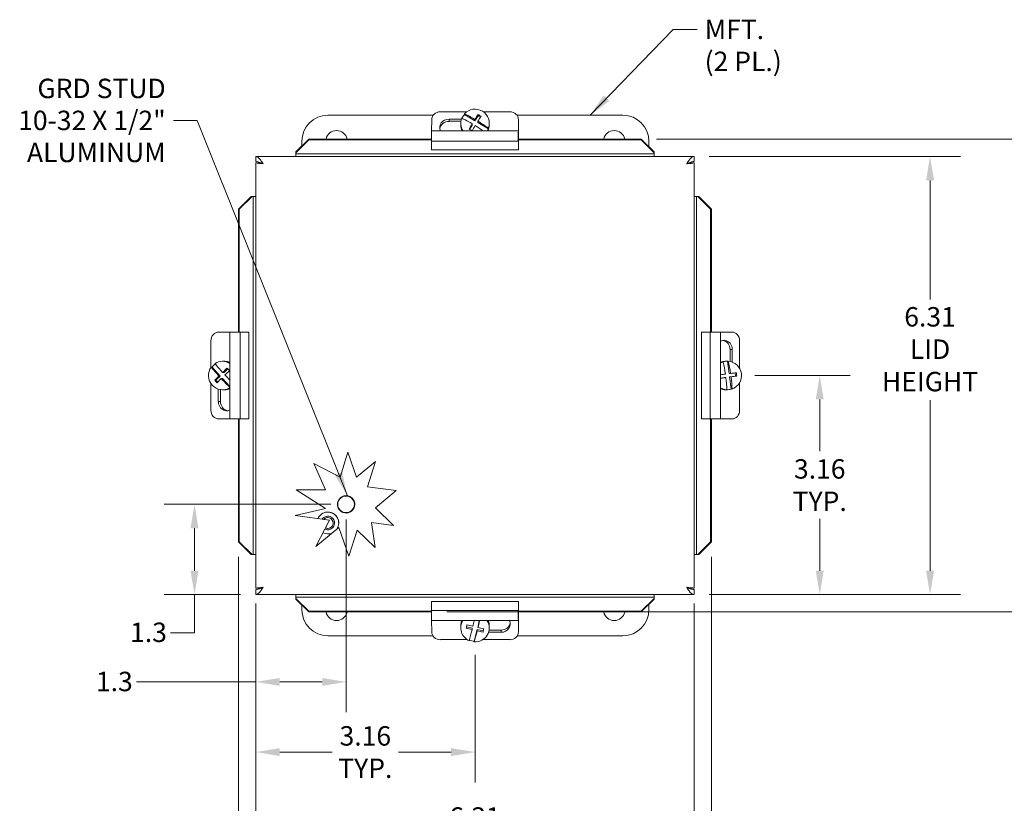
# Model space of a CAD drawing. Units: inches. Extents: x 3.8 to 53.3, y 1.1 to 35.6.
# Drawn here: x 13.3 to 27.5, y 16.7 to 28 of the extents above; entities that cross this region are included whole.
import ezdxf

# ---------------------------------------------------------------- set-up
doc = ezdxf.new("R2010")
doc.units = ezdxf.units.IN
doc.header["$LTSCALE"] = 3.5
doc.header["$MEASUREMENT"] = 0
for name, color, linetype, lineweight in [('Dimension (ANSI)', 7, 'Continuous', 5), ('Symbol (ANSI)', 7, 'Continuous', 5), ('Visible (ANSI)', 7, 'Continuous', 5), ('Visible Narrow (ANSI)', 7, 'Continuous', 5)]:
    doc.layers.add(name, color=color, linetype=linetype, lineweight=lineweight)
doc.styles.add('ROMANS', font='tahoma.ttf')
doc.dimstyles.new('Default (ANSI)', dxfattribs={"dimscale": 3.5, "dimtxt": 0.08, "dimasz": 0.098425, "dimexe": 0.125, "dimexo": 0.0625, "dimgap": 0.031496, "dimtad": 0, "dimtih": 1, "dimtoh": 1, "dimrnd": 1e-08, "dimzin": 0, "dimdsep": 46, "dimtxsty": 'ROMANS', "dimcen": 0.09, "dimdle": 0.393701, "dimclrd": 256, "dimclre": 256, "dimclrt": 256, "dimadec": 0, "dimazin": 0, "dimtfac": 1.25, "dimtofl": 0, "dimtmove": 0, "dimatfit": 3, "dimfxl": 1, "dimtolj": 1, "dimtzin": 0, "dimlwd": -1, "dimlwe": -1, "dimarcsym": 0})
doc.dimstyles.new('Default (ANSI)$7', dxfattribs={"dimscale": 3.5, "dimtxt": 0.08, "dimasz": 0.098425, "dimexe": 0.125, "dimexo": 0.0625, "dimgap": 0.031496, "dimtad": 0, "dimtih": 1, "dimtoh": 1, "dimrnd": 1e-08, "dimzin": 0, "dimdsep": 46, "dimtxsty": 'ROMANS', "dimcen": 0.09, "dimdle": 0.393701, "dimclrd": 256, "dimclre": 256, "dimclrt": 256, "dimadec": 0, "dimazin": 0, "dimtfac": 1.25, "dimtofl": 0, "dimtmove": 0, "dimatfit": 3, "dimfxl": 1, "dimtolj": 1, "dimtzin": 0, "dimlwd": -1, "dimlwe": -1, "dimarcsym": 0})

# ---------------------------------------------------------------- blocks, each defined once
blk = doc.blocks.new('*D8')
at = {"layer": 'Defpoints', "color": 0, "transparency": 16777216}
for p in [(22.295, 26.245), (19.275, 19.43), (28.25, 19.43)]:
    blk.add_point(p, dxfattribs=at)
at = {"layer": 'Dimension (ANSI)', "transparency": 16777216}
for p, q in [((22.514, 26.245), (28.688, 26.245)), ((28.25, 25.9), (28.25, 23.132)), ((28.25, 19.774), (28.25, 22.542)), ((19.494, 19.43), (28.688, 19.43))]:
    blk.add_line(p, q, dxfattribs=at)
for points in [[(28.193, 25.9), (28.308, 25.9), (28.25, 26.245)], [(28.193, 19.774), (28.308, 19.774), (28.25, 19.43)]]:
    blk.add_solid(points, dxfattribs=at)
at = {"layer": 'Dimension (ANSI)', "transparency": 16777216, "insert": (27.749, 23.022), "char_height": 0.28, "attachment_point": 1, "style": 'ROMANS'}
blk.add_mtext('\\A1;(6.81)', dxfattribs=at)
blk = doc.blocks.new('*D9')
at = {"layer": 'Defpoints', "color": 0, "transparency": 16777216}
for p in [(23.056, 25.993), (23.056, 19.681), (26.456, 19.681)]:
    blk.add_point(p, dxfattribs=at)
at = {"layer": 'Dimension (ANSI)', "transparency": 16777216}
for p, q in [((23.274, 25.993), (26.894, 25.993)), ((26.456, 25.649), (26.456, 23.934)), ((26.456, 20.025), (26.456, 22.483)), ((23.274, 19.681), (26.894, 19.681))]:
    blk.add_line(p, q, dxfattribs=at)
for points in [[(26.399, 25.649), (26.514, 25.649), (26.456, 25.993)], [(26.399, 20.025), (26.514, 20.025), (26.456, 19.681)]]:
    blk.add_solid(points, dxfattribs=at)
at = {"layer": 'Dimension (ANSI)', "transparency": 16777216, "insert": (26.456, 23.823), "char_height": 0.28, "attachment_point": 2, "style": 'ROMANS'}
blk.add_mtext('\\A1;\\fTahoma|b0|i0;\\H0.2800;6.31\\P\\fTahoma|b0|i0;\\H0.2800;LID\\P\\fTahoma|b0|i0;\\H0.2800;HEIGHT', dxfattribs=at)
blk = doc.blocks.new('*D10')
at = {"layer": 'Defpoints', "color": 0, "transparency": 16777216}
for p in [(23.713, 22.837), (24.867, 22.837), (23.056, 19.681)]:
    blk.add_point(p, dxfattribs=at)
at = {"layer": 'Dimension (ANSI)', "transparency": 16777216}
for p, q in [((23.932, 22.837), (25.305, 22.837)), ((24.867, 22.493), (24.867, 21.745)), ((24.867, 20.025), (24.867, 20.772)), ((23.274, 19.681), (25.305, 19.681))]:
    blk.add_line(p, q, dxfattribs=at)
for points in [[(24.81, 22.493), (24.924, 22.493), (24.867, 22.837)], [(24.81, 20.025), (24.924, 20.025), (24.867, 19.681)]]:
    blk.add_solid(points, dxfattribs=at)
at = {"layer": 'Dimension (ANSI)', "transparency": 16777216, "insert": (24.867, 21.258), "char_height": 0.28, "attachment_point": 5, "style": 'ROMANS'}
blk.add_mtext('\\A1;3.16\\PTYP.', dxfattribs=at)
blk = doc.blocks.new('*D11')
at = {"layer": 'Defpoints', "color": 0, "transparency": 16777216}
for p in [(16.493, 20.442), (23.308, 20.442), (23.308, 15.109)]:
    blk.add_point(p, dxfattribs=at)
at = {"layer": 'Dimension (ANSI)', "transparency": 16777216}
for p, q in [((16.493, 20.223), (16.493, 14.671)), ((23.308, 20.223), (23.308, 14.671)), ((16.837, 15.109), (19.289, 15.109)), ((22.963, 15.109), (20.511, 15.109))]:
    blk.add_line(p, q, dxfattribs=at)
for points in [[(16.837, 15.166), (16.837, 15.051), (16.493, 15.109)], [(22.963, 15.166), (22.963, 15.051), (23.308, 15.109)]]:
    blk.add_solid(points, dxfattribs=at)
at = {"layer": 'Dimension (ANSI)', "transparency": 16777216, "insert": (19.399, 15.294), "char_height": 0.28, "attachment_point": 1, "style": 'ROMANS'}
blk.add_mtext('\\A1;(6.81)', dxfattribs=at)
blk = doc.blocks.new('*D12')
at = {"layer": 'Defpoints', "color": 0, "transparency": 16777216}
for p in [(16.743, 19.771), (23.056, 19.771), (23.056, 16.427)]:
    blk.add_point(p, dxfattribs=at)
at = {"layer": 'Dimension (ANSI)', "transparency": 16777216}
for p, q in [((16.743, 19.552), (16.743, 15.99)), ((23.056, 19.552), (23.056, 15.99)), ((17.088, 16.427), (18.841, 16.427)), ((22.711, 16.427), (20.958, 16.427))]:
    blk.add_line(p, q, dxfattribs=at)
for points in [[(17.088, 16.485), (17.088, 16.37), (16.743, 16.427)], [(22.711, 16.485), (22.711, 16.37), (23.056, 16.427)]]:
    blk.add_solid(points, dxfattribs=at)
at = {"layer": 'Dimension (ANSI)', "transparency": 16777216, "insert": (19.899, 16.615), "char_height": 0.28, "attachment_point": 2, "style": 'ROMANS'}
blk.add_mtext('\\A1;\\fTahoma|b0|i0;\\H0.2800;6.31\\P\\fTahoma|b0|i0;\\H0.2800;LID WIDTH', dxfattribs=at)
blk = doc.blocks.new('*D13')
at = {"layer": 'Defpoints', "color": 0, "transparency": 16777216}
for p in [(16.743, 19.771), (19.902, 19.031), (19.902, 17.411)]:
    blk.add_point(p, dxfattribs=at)
at = {"layer": 'Dimension (ANSI)', "transparency": 16777216}
for p, q in [((16.743, 19.552), (16.743, 16.973)), ((19.902, 18.812), (19.902, 16.973)), ((17.088, 17.411), (17.841, 17.411)), ((19.557, 17.411), (18.801, 17.411))]:
    blk.add_line(p, q, dxfattribs=at)
for points in [[(17.088, 17.468), (17.088, 17.353), (16.743, 17.411)], [(19.557, 17.468), (19.557, 17.353), (19.902, 17.411)]]:
    blk.add_solid(points, dxfattribs=at)
at = {"layer": 'Dimension (ANSI)', "transparency": 16777216, "insert": (18.321, 17.411), "char_height": 0.28, "attachment_point": 5, "style": 'ROMANS'}
blk.add_mtext('\\A1;3.16\\PTYP.', dxfattribs=at)
blk = doc.blocks.new('*D14')
at = {"layer": 'Defpoints', "color": 0, "transparency": 16777216}
for p in [(15.86, 20.981), (18.043, 20.981), (16.743, 19.681)]:
    blk.add_point(p, dxfattribs=at)
at = {"layer": 'Dimension (ANSI)', "transparency": 16777216}
for p, q in [((17.824, 20.981), (15.422, 20.981)), ((15.86, 20.636), (15.86, 20.025)), ((16.524, 19.681), (15.422, 19.681)), ((15.86, 19.681), (15.86, 19.131)), ((15.86, 19.131), (15.515, 19.131))]:
    blk.add_line(p, q, dxfattribs=at)
for points in [[(15.802, 20.636), (15.917, 20.636), (15.86, 20.981)], [(15.802, 20.025), (15.917, 20.025), (15.86, 19.681)]]:
    blk.add_solid(points, dxfattribs=at)
at = {"layer": 'Dimension (ANSI)', "transparency": 16777216, "insert": (14.932, 19.277), "char_height": 0.28, "attachment_point": 1, "style": 'ROMANS'}
blk.add_mtext('\\A1;1.3', dxfattribs=at)
blk = doc.blocks.new('*D15')
at = {"layer": 'Defpoints', "color": 0, "transparency": 16777216}
for p in [(18.043, 20.981), (16.743, 19.771), (18.043, 18.422)]:
    blk.add_point(p, dxfattribs=at)
at = {"layer": 'Dimension (ANSI)', "transparency": 16777216}
for p, q in [((18.043, 20.762), (18.043, 17.985)), ((16.743, 19.552), (16.743, 17.985)), ((16.743, 18.422), (15.023, 18.422)), ((17.699, 18.422), (17.088, 18.422))]:
    blk.add_line(p, q, dxfattribs=at)
for points in [[(17.088, 18.479), (17.088, 18.365), (16.743, 18.422)], [(17.699, 18.479), (17.699, 18.365), (18.043, 18.422)]]:
    blk.add_solid(points, dxfattribs=at)
at = {"layer": 'Dimension (ANSI)', "transparency": 16777216, "insert": (14.44, 18.568), "char_height": 0.28, "attachment_point": 1, "style": 'ROMANS'}
blk.add_mtext('\\A1;1.3', dxfattribs=at)

msp = doc.modelspace()

# ---------------------------------------------------------------- linework, layer by layer
at = {"layer": 'Visible (ANSI)'}
for p, q in [((17.781, 26.587), (19.298, 26.587)), ((19.781, 26.637), (19.402, 26.637)), ((19.527, 26.531), (19.705, 26.531)), ((19.749, 26.598), (19.749, 26.609)), ((19.899, 26.507), (19.749, 26.598)), ((19.945, 26.581), (19.899, 26.507)), ((19.899, 26.507), (19.899, 26.528)), ((19.945, 26.599), (19.945, 26.581)), ((19.979, 26.56), (19.945, 26.581)), ((20.402, 26.637), (20.021, 26.637)), ((20.505, 26.587), (22.031, 26.587)), ((22.031, 26.587), (22.031, 26.587)), ((19.277, 26.524), (19.276, 26.364)), ((19.698, 26.5), (19.527, 26.5)), ((19.696, 26.472), (19.697, 26.44)), ((19.86, 26.444), (19.823, 26.384)), ((19.86, 26.465), (19.86, 26.444)), ((19.942, 26.503), (19.942, 26.482)), ((20.093, 26.391), (19.942, 26.482)), ((20.093, 26.402), (20.093, 26.391)), ((20.106, 26.476), (20.106, 26.443)), ((20.526, 26.245), (20.527, 26.524)), ((20.527, 26.492), (20.526, 26.245)), ((20.527, 26.524), (20.527, 26.493)), ((20.527, 26.47), (20.527, 26.488)), ((20.527, 26.487), (20.527, 26.245)), ((20.527, 26.245), (20.527, 26.469)), ((17.319, 26.061), (17.505, 26.245)), ((17.505, 26.245), (17.505, 26.232)), ((19.275, 26.245), (17.505, 26.245)), ((20.525, 26.364), (19.275, 26.364)), ((20.525, 26.356), (20.526, 26.245)), ((20.526, 26.245), (20.525, 26.278)), ((22.295, 26.245), (20.525, 26.245)), ((22.295, 26.245), (22.482, 26.061)), ((22.295, 26.232), (22.295, 26.245)), ((17.505, 26.232), (17.319, 26.048)), ((17.406, 26.147), (17.406, 26.212)), ((19.275, 26.232), (17.505, 26.232)), ((19.275, 26.216), (19.275, 26.09)), ((22.295, 26.232), (20.525, 26.232)), ((20.525, 26.09), (20.525, 26.216)), ((20.525, 26.208), (20.525, 26.103)), ((20.525, 26.103), (20.525, 26.09)), ((22.481, 26.048), (22.295, 26.232)), ((22.406, 26.212), (22.406, 26.136)), ((22.406, 26.136), (22.406, 26.212)), ((16.743, 25.919), (16.743, 25.993)), ((16.743, 25.993), (23.056, 25.993)), ((17.319, 26.048), (17.319, 26.061)), ((17.319, 26.048), (17.319, 26.03)), ((20.525, 26.09), (19.275, 26.09)), ((22.482, 26.061), (22.481, 26.048)), ((22.481, 26.048), (22.481, 26.03)), ((22.482, 26.043), (22.482, 26.061)), ((23.056, 25.919), (23.056, 25.993)), ((23.056, 25.919), (23.056, 25.993)), ((23.056, 25.993), (23.056, 25.993)), ((16.814, 25.903), (16.743, 25.903)), ((16.743, 25.903), (16.743, 19.771)), ((16.818, 25.901), (16.818, 25.902)), ((22.985, 25.903), (23.056, 25.903)), ((23.056, 25.919), (23.056, 25.919)), ((23.056, 25.903), (23.056, 25.903)), ((23.056, 25.903), (23.056, 25.419)), ((16.493, 25.232), (16.676, 25.419)), ((16.689, 25.419), (16.505, 25.232)), ((16.676, 25.419), (16.689, 25.419)), ((16.689, 25.419), (16.707, 25.419)), ((16.707, 25.419), (16.743, 25.419)), ((23.056, 25.419), (23.056, 25.419)), ((23.056, 25.419), (23.056, 25.419)), ((23.093, 25.419), (23.056, 25.419)), ((23.111, 25.419), (23.093, 25.419)), ((23.295, 25.232), (23.111, 25.419)), ((23.111, 25.419), (23.124, 25.419)), ((23.124, 25.419), (23.308, 25.232)), ((16.505, 25.232), (16.493, 25.232)), ((16.493, 25.232), (16.493, 23.462)), ((16.505, 25.232), (16.505, 23.462)), ((23.308, 25.232), (23.295, 25.232)), ((23.295, 23.462), (23.295, 25.232)), ((23.308, 23.462), (23.308, 25.232)), ((16.37, 23.462), (16.21, 23.462)), ((16.37, 23.462), (16.517, 23.462)), ((16.37, 23.462), (16.37, 22.212)), ((16.644, 23.462), (16.517, 23.462)), ((16.644, 23.462), (16.644, 22.212)), ((23.29, 23.462), (23.164, 23.462)), ((23.164, 22.212), (23.164, 23.462)), ((23.29, 23.462), (23.438, 23.462)), ((23.6, 23.462), (23.438, 23.462)), ((23.438, 22.212), (23.438, 23.462)), ((16.097, 23.337), (16.097, 22.952)), ((23.713, 22.94), (23.713, 23.337)), ((23.576, 23.039), (23.576, 23.212)), ((23.607, 23.212), (23.607, 23.03)), ((16.264, 23.042), (16.297, 23.042)), ((23.475, 23.032), (23.464, 23.032)), ((23.528, 23.042), (23.507, 23.042)), ((23.537, 23.042), (23.548, 23.042)), ((23.561, 22.867), (23.537, 23.042)), ((16.102, 22.959), (16.113, 22.959)), ((16.113, 22.959), (16.231, 22.83)), ((16.285, 22.881), (16.264, 22.881)), ((16.339, 22.932), (16.285, 22.881)), ((23.561, 22.867), (23.582, 22.867)), ((23.653, 22.83), (23.647, 22.877)), ((16.097, 22.722), (16.097, 22.337)), ((16.151, 22.77), (16.169, 22.77)), ((16.231, 22.83), (16.169, 22.77)), ((16.169, 22.77), (16.194, 22.743)), ((16.21, 22.83), (16.231, 22.83)), ((16.265, 22.794), (16.244, 22.794)), ((16.265, 22.794), (16.37, 22.68)), ((23.438, 22.8), (23.495, 22.808)), ((23.495, 22.808), (23.516, 22.808)), ((23.568, 22.818), (23.653, 22.83)), ((23.589, 22.818), (23.568, 22.818)), ((23.592, 22.643), (23.568, 22.818)), ((23.671, 22.83), (23.653, 22.83)), ((23.713, 22.337), (23.713, 22.735)), ((16.203, 22.462), (16.203, 22.642)), ((16.235, 22.635), (16.235, 22.462)), ((16.264, 22.633), (16.297, 22.633)), ((23.528, 22.633), (23.507, 22.633)), ((23.519, 22.633), (23.53, 22.633)), ((23.603, 22.643), (23.592, 22.643)), ((16.21, 22.212), (16.37, 22.212)), ((16.517, 22.212), (16.37, 22.212)), ((16.493, 22.212), (16.493, 20.442)), ((16.505, 22.212), (16.505, 20.442)), ((16.517, 22.212), (16.644, 22.212)), ((23.164, 22.212), (23.29, 22.212)), ((23.438, 22.212), (23.29, 22.212)), ((23.295, 20.442), (23.295, 22.212)), ((23.308, 20.442), (23.308, 22.212)), ((23.438, 22.212), (23.6, 22.212)), ((17.957, 21.374), (18.068, 21.731)), ((18.068, 21.731), (18.192, 21.371)), ((17.748, 21.191), (17.581, 21.571)), ((17.581, 21.571), (17.957, 21.374)), ((18.192, 21.371), (18.467, 21.6)), ((18.467, 21.6), (18.351, 21.234)), ((17.748, 20.92), (17.323, 21.191)), ((17.323, 21.191), (17.748, 21.191)), ((18.351, 21.234), (18.766, 21.182)), ((18.766, 21.182), (18.465, 20.93)), ((18.043, 21.106), (18.043, 21.106)), ((17.311, 20.818), (17.748, 20.92)), ((17.781, 20.869), (17.78, 20.869)), ((18.043, 20.856), (18.043, 20.856)), ((18.465, 20.93), (18.729, 20.677)), ((17.805, 20.752), (17.311, 20.818)), ((17.606, 20.372), (17.805, 20.752)), ((18.412, 20.72), (18.464, 20.36)), ((18.729, 20.677), (18.412, 20.72)), ((17.937, 20.649), (17.606, 20.372)), ((18.081, 20.232), (17.937, 20.649)), ((18.201, 20.611), (18.081, 20.232)), ((18.464, 20.36), (18.201, 20.611)), ((16.493, 20.442), (16.505, 20.442)), ((16.676, 20.256), (16.493, 20.442)), ((16.505, 20.442), (16.689, 20.256)), ((17.781, 20.556), (17.78, 20.556)), ((23.111, 20.256), (23.295, 20.442)), ((23.308, 20.442), (23.124, 20.256)), ((23.295, 20.442), (23.308, 20.442)), ((16.689, 20.256), (16.676, 20.256)), ((16.689, 20.256), (16.707, 20.256)), ((16.707, 20.256), (16.743, 20.256)), ((23.056, 20.256), (23.056, 19.771)), ((23.056, 20.256), (23.056, 20.256)), ((23.056, 20.256), (23.056, 20.256)), ((23.093, 20.256), (23.056, 20.256)), ((23.111, 20.256), (23.093, 20.256)), ((23.124, 20.256), (23.111, 20.256)), ((16.814, 19.771), (16.743, 19.771)), ((16.743, 19.755), (16.743, 19.681)), ((16.818, 19.772), (16.818, 19.773)), ((22.985, 19.771), (23.056, 19.771)), ((23.056, 19.771), (23.056, 19.771)), ((23.056, 19.755), (23.056, 19.681)), ((23.056, 19.755), (23.056, 19.755)), ((23.056, 19.755), (23.056, 19.681)), ((23.056, 19.681), (16.743, 19.681)), ((17.319, 19.626), (17.319, 19.644)), ((17.319, 19.626), (17.505, 19.443)), ((17.319, 19.613), (17.319, 19.626)), ((17.505, 19.43), (17.319, 19.613)), ((19.275, 19.579), (20.525, 19.579)), ((19.275, 19.579), (19.275, 19.453)), ((20.525, 19.453), (20.525, 19.579)), ((20.525, 19.579), (20.525, 19.566)), ((22.295, 19.443), (22.481, 19.626)), ((22.482, 19.613), (22.295, 19.43)), ((22.481, 19.626), (22.481, 19.644)), ((22.481, 19.626), (22.482, 19.613)), ((22.482, 19.613), (22.482, 19.631)), ((23.056, 19.681), (23.056, 19.681)), ((17.406, 19.462), (17.406, 19.528)), ((17.505, 19.443), (17.505, 19.43)), ((17.505, 19.443), (19.275, 19.443)), ((20.525, 19.566), (20.525, 19.46)), ((20.525, 19.443), (22.295, 19.443)), ((22.295, 19.43), (22.295, 19.443)), ((22.406, 19.539), (22.406, 19.462)), ((22.406, 19.462), (22.406, 19.539)), ((17.505, 19.43), (19.275, 19.43)), ((19.275, 19.305), (20.525, 19.305)), ((19.276, 19.305), (19.277, 19.144)), ((19.944, 19.227), (19.963, 19.305)), ((20.526, 19.43), (20.525, 19.312)), ((20.525, 19.39), (20.526, 19.43)), ((20.525, 19.43), (22.295, 19.43)), ((20.527, 19.144), (20.526, 19.43)), ((20.526, 19.43), (20.527, 19.176)), ((20.527, 19.43), (20.527, 19.206)), ((20.527, 19.188), (20.527, 19.43)), ((19.696, 19.202), (19.697, 19.234)), ((19.778, 19.215), (19.859, 19.196)), ((19.859, 19.196), (19.859, 19.175)), ((19.891, 19.01), (19.932, 19.179)), ((19.932, 19.179), (20.017, 19.159)), ((19.932, 19.158), (19.932, 19.179)), ((19.944, 19.227), (19.943, 19.205)), ((20.017, 19.159), (20.024, 19.189)), ((20.017, 19.141), (20.017, 19.159)), ((20.103, 19.169), (20.277, 19.169)), ((20.106, 19.199), (20.106, 19.231)), ((20.527, 19.205), (20.527, 19.187)), ((20.527, 19.176), (20.527, 19.144)), ((19.294, 19.087), (17.781, 19.087)), ((19.402, 19.031), (19.79, 19.031)), ((19.891, 18.999), (19.891, 19.01)), ((20.013, 19.031), (20.402, 19.031)), ((20.277, 19.137), (20.096, 19.137)), ((22.031, 19.087), (20.51, 19.087)), ((22.031, 19.087), (22.031, 19.087))]:
    msp.add_line(p, q, dxfattribs=at)
msp.add_arc((17.78, 20.712), 0.0781, 245.4365, 139.5835, dxfattribs=at)
for centre, major_axis, ratio, start_param, end_param in [((19.901, 26.474), (0.205, 0.002), 0.984807, 5.911685, 8.684937), ((17.781, 26.212), (0, 0.375), 0.999999, 0, 1.570796), ((19.402, 26.524), (-0.125, 0), 0.906307, 4.708987, 6.279783), ((19.526, 26.411), (-0.133, 0), 0.906307, 4.708987, 6.681335), ((19.901, 26.474), (-0.205, -0.002), 0.984807, 5.911685, 6.853916), ((19.882, 26.388), (-0.317, 0.196), 0.147527, 4.872338, 5.3764), ((19.901, 26.463), (0.205, 0.002), 0.984807, 2.401752, 2.720891), ((19.921, 26.451), (0.317, -0.196), 0.147527, 1.730745, 2.234807), ((19.88, 26.432), (0.192, 0.32), 0.091605, 1.080712, 1.321491), ((19.923, 26.407), (-0.192, -0.32), 0.091605, 4.222305, 4.463084), ((19.967, 26.525), (0.3, -0.186), 0.147527, 1.592607, 1.734488), ((20.402, 26.524), (0.125, 0), 0.906307, 6.279783, 7.850579), ((22.031, 26.212), (0, 0.375), 0.999999, 4.712389, 6.283185), ((22.031, 26.212), (0, 0.375), 0.999999, 4.712389, 6.283185), ((19.527, 26.379), (-0.133, 0), 0.906307, 4.708987, 6.151325), ((19.901, 26.441), (-0.205, -0.002), 0.984807, 0, 0.387732), ((19.88, 26.432), (0.192, 0.32), 0.091605, 1.522707, 1.763485), ((19.837, 26.315), (-0.3, 0.186), 0.147527, 4.738936, 4.87608), ((19.923, 26.407), (-0.192, -0.32), 0.091605, 4.664299, 4.902326), ((19.882, 26.388), (-0.317, 0.196), 0.147527, 4.356952, 4.737942), ((19.921, 26.451), (0.317, -0.196), 0.147527, 1.092287, 1.59635), ((19.901, 26.463), (0.205, 0.002), 0.984807, 5.759925, 5.911685), ((19.901, 26.441), (0.205, 0.002), 0.984807, 5.878893, 6.283185), ((20.402, 26.492), (0.125, 0), 0.906307, 6.279783, 6.283185), ((20.402, 26.487), (0.125, 0.001), 0.984807, 6.274905, 6.301742), ((20.402, 26.469), (0.125, 0.001), 0.984807, 6.274905, 6.283185), ((17.906, 26.212), (0, 0.155), 0.999999, 4.92143, 7.644941), ((17.906, 26.212), (0, 0.155), 0.999999, 0, 1.361408), ((19.275, 26.238), (0, 0.126), 0.001438, 0, 1.745329), ((20.525, 26.238), (0, 0.126), 0.001438, 5.934119, 8.028515), ((20.525, 26.219), (0, 0.063), 0.001438, 5.934119, 7.641383), ((21.906, 26.212), (0, 0.155), 0.999999, 4.92143, 7.644941), ((21.906, 26.212), (0, 0.155), 0.999999, 0, 1.361408), ((17.319, 26.025), (0, -0.0313), 0.001438, 0, 1.745329), ((22.481, 26.025), (0, -0.0312), 0.001438, 0, 1.745329), ((22.481, 26.025), (0, 0.105), 0.001438, 4.410932, 4.886922), ((16.21, 23.337), (0, 0.125), 0.905699, 0, 1.570796), ((23.6, 23.337), (0, 0.125), 0.906915, 4.712389, 6.283185), ((23.487, 23.212), (0, 0.133), 0.906915, 4.712389, 6.694693), ((23.455, 23.212), (0, 0.133), 0.906915, 4.712389, 6.151823), ((16.275, 22.837), (0, 0.205), 0.984557, 0.612686, 0.937528), ((16.264, 22.837), (0, 0.205), 0.984557, 5.73218, 6.852373), ((16.346, 22.863), (0.257, -0.27), 0.127691, 4.020085, 4.524148), ((16.297, 22.837), (0, 0.205), 0.984557, 5.914133, 6.283185), ((23.507, 22.837), (0, 0.205), 0.985056, 0, 0.345311), ((23.539, 22.837), (0, 0.205), 0.985056, 0.321605, 0.521968), ((23.528, 22.837), (0, 0.205), 0.985056, 6.23645, 6.60479), ((23.448, 22.832), (-0.052, 0.369), 0.170608, 4.755637, 5.259699), ((23.522, 22.843), (0.052, -0.369), 0.170608, 1.614045, 2.118107), ((23.539, 22.837), (0, 0.205), 0.985056, 3.463197, 6.23645), ((16.264, 22.837), (0, -0.205), 0.984557, 4.079121, 6.83419), ((16.292, 22.812), (-0.257, 0.27), 0.127691, 0.878493, 1.382555), ((16.302, 22.856), (0.274, 0.253), 0.11976, 1.358384, 1.599162), ((16.336, 22.819), (-0.274, -0.253), 0.11976, 4.499976, 4.740755), ((16.346, 22.863), (0.257, -0.27), 0.127691, 4.658543, 4.937593), ((16.409, 22.923), (0.243, -0.255), 0.127691, 4.520405, 4.662286), ((23.482, 22.862), (0.37, 0.05), 0.023596, 4.591988, 4.783276), ((23.482, 22.862), (0.37, 0.05), 0.023596, 4.984492, 5.22527), ((23.607, 22.855), (0.049, -0.349), 0.170608, 1.475906, 1.617787), ((16.302, 22.856), (0.274, 0.253), 0.11976, 1.800378, 2.041157), ((16.229, 22.752), (-0.243, 0.255), 0.127691, 1.378812, 1.520693), ((16.336, 22.819), (-0.274, -0.253), 0.11976, 4.941971, 5.182749), ((16.292, 22.812), (-0.257, 0.27), 0.127691, 1.51695, 2.008424), ((23.488, 22.813), (-0.37, -0.05), 0.023596, 1.432009, 1.641683), ((23.448, 22.832), (-0.052, 0.369), 0.170608, 4.117179, 4.621242), ((23.488, 22.813), (-0.37, -0.05), 0.023596, 1.842899, 2.083678), ((23.522, 22.843), (0.052, -0.369), 0.170608, 0.975587, 1.479649), ((16.297, 22.837), (0, -0.205), 0.984557, 0, 0.369052), ((23.539, 22.837), (0, -0.205), 0.985056, 5.761218, 6.23645), ((23.507, 22.837), (0, -0.205), 0.985056, 5.937874, 6.283185), ((23.528, 22.837), (0, -0.205), 0.985056, 6.23645, 6.60479), ((16.324, 22.462), (0, -0.133), 0.905699, 4.712389, 6.674809), ((16.355, 22.462), (0, -0.133), 0.905699, 4.712389, 6.150828), ((16.21, 22.337), (0, -0.125), 0.905699, 4.712389, 6.283185), ((23.6, 22.337), (0, -0.125), 0.906915, 0, 1.570796), ((17.78, 20.712), (0, 0.157), 0.999999, 4.128419, 7.446383), ((17.78, 20.712), (-0.0417, -0.0888), 0.999999, 0, 4.572581), ((17.781, 20.712), (-0.0004, 0.0781), 0.999999, 0, 0.86219), ((17.78, 20.712), (0, -0.157), 0.999999, 5.827555, 6.689187), ((17.781, 20.712), (-0.0331, -0.0708), 0.999999, 0, 0.432353), ((17.319, 19.65), (0, 0.0313), 0.001438, 4.537856, 6.283185), ((22.481, 19.65), (0, 0.0313), 0.001438, 4.537856, 6.283185), ((22.481, 19.65), (0, 0.105), 0.001438, 4.537856, 5.013846), ((17.781, 19.462), (0, -0.375), 0.999999, 4.712389, 6.283185), ((19.275, 19.431), (0, -0.126), 0.001438, 4.537856, 6.283185), ((20.525, 19.431), (0, -0.126), 0.001438, 4.537856, 6.632251), ((20.525, 19.449), (0, -0.063), 0.001438, 4.824042, 6.632251), ((22.031, 19.462), (0, -0.375), 0.999999, 0, 1.570796), ((22.031, 19.462), (0, -0.375), 0.999999, 0, 1.570796), ((17.906, 19.462), (0, -0.155), 0.999999, 4.924729, 7.641642), ((17.906, 19.462), (0, -0.155), 0.999999, 4.924729, 6.282837), ((19.901, 19.2), (-0.205, 0.002), 0.984807, 5.746168, 7.442161), ((19.901, 19.233), (-0.205, 0.002), 0.984807, 5.926178, 6.283185), ((19.865, 19.263), (0.086, 0.362), 0.039192, 4.609464, 4.836673), ((19.901, 19.2), (0.205, -0.002), 0.984807, 4.668909, 6.836763), ((19.938, 19.246), (-0.086, -0.362), 0.039192, 1.467871, 1.7432), ((19.901, 19.233), (0.205, -0.002), 0.984807, 0, 0.373568), ((20.276, 19.258), (0.133, 0), 0.906307, 4.715791, 6.68814), ((21.906, 19.462), (0, -0.155), 0.999999, 4.924729, 7.641642), ((21.906, 19.462), (0, -0.155), 0.999999, 4.924729, 6.282837), ((19.78, 19.283), (0.081, 0.343), 0.039192, 4.471326, 4.613206), ((19.896, 19.231), (-0.363, 0.088), 0.169174, 1.269185, 1.509964), ((19.907, 19.279), (0.363, -0.088), 0.169174, 4.410778, 4.651557), ((19.865, 19.263), (0.086, 0.362), 0.039192, 3.971006, 4.475068), ((19.938, 19.246), (-0.086, -0.362), 0.039192, 0.829413, 1.333475), ((19.896, 19.231), (-0.363, 0.088), 0.169174, 1.71118, 1.951958), ((19.907, 19.279), (0.363, -0.088), 0.169174, 4.852772, 5.093551), ((20.023, 19.226), (-0.081, -0.343), 0.039192, 1.329733, 1.471614), ((20.277, 19.289), (0.133, 0), 0.906307, 4.715791, 6.151325), ((20.402, 19.206), (0.125, -0.001), 0.984807, 0, 0.00828), ((20.402, 19.188), (0.125, -0.001), 0.984807, 6.262977, 6.291465), ((20.402, 19.176), (0.125, 0), 0.906307, 0, 0.003402), ((19.402, 19.144), (-0.125, 0), 0.906307, 0.003402, 1.574199), ((19.901, 19.211), (-0.205, 0.002), 0.984807, 1.172931, 1.527316), ((20.402, 19.144), (0.125, 0), 0.906307, 4.715791, 6.286588)]:
    msp.add_ellipse(centre, major_axis=major_axis, ratio=ratio, start_param=start_param, end_param=end_param, dxfattribs=at)
for points, knots in [([(16.743, 25.993), (16.767, 25.993), (16.79, 25.972), (16.814, 25.94), (16.825, 25.924), (16.837, 25.906), (16.848, 25.888)], [-1, -1, -1, -1, -0.327519, -0.327519, -0.327519, 0, 0, 0, 0]), ([(23.056, 25.993), (23.032, 25.993), (23.008, 25.972), (22.985, 25.94), (22.973, 25.924), (22.962, 25.906), (22.95, 25.888)], [-1, -1, -1, -1, -0.327519, -0.327519, -0.327519, 0, 0, 0, 0]), ([(16.848, 25.888), (16.816, 25.903), (16.784, 25.917), (16.753, 25.919), (16.749, 25.919), (16.746, 25.919), (16.743, 25.919)], [0.0014379, 0.0014379, 0.0014379, 0.0014379, 0.9110099, 0.9110099, 0.9110099, 1, 1, 1, 1]), ([(22.95, 25.888), (22.982, 25.903), (23.014, 25.917), (23.046, 25.919), (23.049, 25.919), (23.053, 25.919), (23.056, 25.919)], [0.0002492, 0.0002492, 0.0002492, 0.0002492, 0.9110099, 0.9110099, 0.9110099, 1, 1, 1, 1]), ([(18.043, 20.856), (18.03, 20.856), (18.017, 20.858), (17.991, 20.866), (17.979, 20.873), (17.958, 20.889), (17.948, 20.898), (17.933, 20.92), (17.927, 20.932), (17.92, 20.958), (17.918, 20.971), (17.919, 20.998), (17.921, 21.011), (17.93, 21.036), (17.937, 21.048), (17.953, 21.069), (17.963, 21.078), (17.986, 21.093), (17.998, 21.098), (18.021, 21.105), (18.032, 21.106), (18.043, 21.106)], [4.435191, 4.435191, 4.435191, 4.435191, 4.755191, 4.755191, 5.075191, 5.075191, 5.395191, 5.395191, 5.715191, 5.715191, 6.035191, 6.035191, 6.355191, 6.355191, 6.675191, 6.675191, 6.995191, 6.995191, 7.315191, 7.315191, 7.576784, 7.576784, 7.576784, 7.576784]), ([(18.043, 21.106), (18.057, 21.106), (18.07, 21.104), (18.095, 21.095), (18.107, 21.089), (18.129, 21.073), (18.138, 21.064), (18.153, 21.042), (18.159, 21.03), (18.167, 21.004), (18.169, 20.991), (18.168, 20.964), (18.165, 20.951), (18.156, 20.926), (18.15, 20.914), (18.133, 20.893), (18.123, 20.884), (18.101, 20.869), (18.088, 20.864), (18.065, 20.857), (18.054, 20.856), (18.043, 20.856)], [1.293599, 1.293599, 1.293599, 1.293599, 1.613599, 1.613599, 1.933599, 1.933599, 2.253599, 2.253599, 2.573599, 2.573599, 2.893599, 2.893599, 3.213599, 3.213599, 3.533599, 3.533599, 3.853599, 3.853599, 4.173599, 4.173599, 4.435191, 4.435191, 4.435191, 4.435191]), ([(16.848, 19.786), (16.816, 19.771), (16.784, 19.757), (16.753, 19.755), (16.749, 19.755), (16.746, 19.755), (16.743, 19.755)], [0.0014379, 0.0014379, 0.0014379, 0.0014379, 0.9110099, 0.9110099, 0.9110099, 1, 1, 1, 1]), ([(16.743, 19.681), (16.767, 19.681), (16.79, 19.702), (16.814, 19.734), (16.825, 19.75), (16.837, 19.768), (16.848, 19.786)], [-1, -1, -1, -1, -0.327519, -0.327519, -0.327519, 0, 0, 0, 0]), ([(22.95, 19.786), (22.982, 19.771), (23.014, 19.757), (23.046, 19.755), (23.049, 19.755), (23.053, 19.755), (23.056, 19.755)], [0.0002492, 0.0002492, 0.0002492, 0.0002492, 0.9110099, 0.9110099, 0.9110099, 1, 1, 1, 1]), ([(23.056, 19.681), (23.032, 19.681), (23.008, 19.702), (22.985, 19.734), (22.973, 19.75), (22.962, 19.768), (22.95, 19.786)], [-1, -1, -1, -1, -0.327519, -0.327519, -0.327519, 0, 0, 0, 0])]:
    msp.add_open_spline(points, degree=3, knots=knots, dxfattribs=at)
for points in [[(16.743, 25.903), (16.743, 25.903), (16.745, 25.902), (16.747, 25.901)], [(16.747, 25.901), (16.759, 25.897), (16.803, 25.892), (16.848, 25.888)], [(16.848, 25.888), (16.833, 25.893), (16.82, 25.897), (16.818, 25.902)], [(22.981, 25.902), (22.979, 25.897), (22.965, 25.893), (22.95, 25.888)], [(22.95, 25.888), (22.996, 25.892), (23.039, 25.897), (23.052, 25.901)], [(23.052, 25.901), (23.054, 25.902), (23.056, 25.903), (23.056, 25.903)], [(16.747, 19.774), (16.745, 19.773), (16.743, 19.772), (16.743, 19.771)], [(16.848, 19.786), (16.803, 19.782), (16.759, 19.778), (16.747, 19.774)], [(16.818, 19.772), (16.82, 19.777), (16.833, 19.782), (16.848, 19.786)], [(23.052, 19.774), (23.039, 19.778), (22.996, 19.782), (22.95, 19.786)], [(22.95, 19.786), (22.965, 19.782), (22.979, 19.777), (22.981, 19.772)], [(23.056, 19.771), (23.056, 19.772), (23.054, 19.773), (23.052, 19.774)]]:
    msp.add_open_spline(points, degree=3, dxfattribs=at)
at = {"layer": 'Visible Narrow (ANSI)'}
for p, q in [((19.527, 26.531), (19.527, 26.5)), ((20.527, 26.524), (20.527, 26.492)), ((20.527, 26.487), (20.527, 26.469)), ((20.525, 26.278), (20.525, 26.278)), ((20.525, 26.216), (19.275, 26.216)), ((20.525, 26.233), (20.525, 26.232)), ((20.525, 26.232), (20.525, 26.208)), ((20.525, 26.232), (20.525, 26.208)), ((22.406, 26.212), (22.406, 26.212)), ((17.319, 26.03), (22.481, 26.03)), ((22.481, 26.03), (22.482, 26.043)), ((23.056, 25.903), (23.056, 19.771)), ((16.707, 20.256), (16.707, 25.419)), ((23.056, 20.256), (23.056, 25.419)), ((23.093, 25.419), (23.093, 20.256)), ((16.517, 23.462), (16.517, 22.212)), ((23.29, 22.212), (23.29, 23.462)), ((23.607, 23.212), (23.576, 23.212)), ((16.203, 22.462), (16.235, 22.462)), ((22.481, 19.644), (17.319, 19.644)), ((22.482, 19.631), (22.481, 19.644)), ((19.275, 19.453), (20.525, 19.453)), ((20.525, 19.46), (20.525, 19.443)), ((20.525, 19.443), (20.525, 19.442)), ((22.406, 19.462), (22.406, 19.462)), ((20.525, 19.39), (20.525, 19.39)), ((20.277, 19.137), (20.277, 19.169)), ((20.527, 19.206), (20.527, 19.188)), ((20.527, 19.176), (20.527, 19.144))]:
    msp.add_line(p, q, dxfattribs=at)
msp.add_ellipse((18.043, 20.981), major_axis=(0, -0.12), ratio=0.999999, dxfattribs=at)
for centre, major_axis, start_param, end_param in [((18.043, 20.981), (0, -0.125), 0, 3.141593), ((18.043, 20.981), (0, 0.125), 3.141593, 6.283185), ((17.781, 20.712), (0, 0.157), 4.139572, 6.283185), ((17.781, 20.712), (0, -0.157), 0, 0.394848)]:
    msp.add_ellipse(centre, major_axis=major_axis, ratio=0.999999, start_param=start_param, end_param=end_param, dxfattribs=at)
for points, knots in [([(16.747, 25.901), (16.76, 25.9), (16.777, 25.9), (16.798, 25.898), (16.806, 25.898), (16.819, 25.896), (16.824, 25.895), (16.836, 25.892), (16.842, 25.89), (16.848, 25.888)], [-0.2560688, -0.2560688, -0.2560688, -0.2560688, -0.1494989, -0.1494989, -0.0908537, -0.0908537, -0.0504963, -0.0504963, -0.000353, -0.000353, -0.000353, -0.000353]), ([(22.95, 25.888), (22.954, 25.889), (22.957, 25.89), (22.964, 25.892), (22.968, 25.893), (22.977, 25.895), (22.982, 25.896), (22.996, 25.898), (23.005, 25.899), (23.026, 25.9), (23.04, 25.9), (23.052, 25.901)], [-0.2469523, -0.2469523, -0.2469523, -0.2469523, -0.2202747, -0.2202747, -0.1944255, -0.1944255, -0.1547125, -0.1547125, -0.0918104, -0.0918104, 0, 0, 0, 0]), ([(16.848, 19.786), (16.845, 19.785), (16.841, 19.784), (16.834, 19.782), (16.831, 19.781), (16.822, 19.779), (16.817, 19.778), (16.803, 19.776), (16.794, 19.776), (16.773, 19.774), (16.759, 19.774), (16.747, 19.774)], [-0.2467311, -0.2467311, -0.2467311, -0.2467311, -0.2202747, -0.2202747, -0.1944255, -0.1944255, -0.1547125, -0.1547125, -0.0918104, -0.0918104, 0, 0, 0, 0]), ([(23.052, 19.774), (23.038, 19.774), (23.022, 19.775), (23.001, 19.776), (22.993, 19.777), (22.979, 19.779), (22.974, 19.78), (22.963, 19.782), (22.957, 19.784), (22.95, 19.786)], [-0.2560688, -0.2560688, -0.2560688, -0.2560688, -0.1494989, -0.1494989, -0.0908537, -0.0908537, -0.0504963, -0.0504963, -0.0001195, -0.0001195, -0.0001195, -0.0001195])]:
    msp.add_open_spline(points, degree=3, knots=knots, dxfattribs=at)

# ---------------------------------------------------------------- texts
at = {"layer": 'Symbol (ANSI)', "char_height": 0.28, "line_spacing_factor": 0.987884, "style": 'ROMANS'}
for s, insert, width, attachment_point in [('\\fTahoma|b0|i0;MFT.\\P\\fTahoma|b0|i0;(2 PL.)', (23.209, 27.965), 1.14587, 1), ('\\fTahoma|b0|i0;\\H0.2800;GRD STUD\\P\\fTahoma|b0|i0;\\H0.2800;10-32 X 1/2"\\P\\fTahoma|b0|i0;\\H0.2800;ALUMINUM', (15.445, 26.513), 2.16626, 6)]:
    msp.add_mtext(s, dxfattribs=dict(at, insert=insert, width=width, attachment_point=attachment_point))

# ---------------------------------------------------------------- dimensions: what is measured, and where the dimension line sits
at = {"layer": 'Dimension (ANSI)'}
for base, p1, p2, angle, text, override, picture, middle in [((28.2502, 19.4298), (22.2951, 26.2446), (19.2751, 19.4298), 90, '(<>)', {"dimgap": 0.031496, "dimdec": 2, "dimtol": 0, "dimlim": 0, "dimtp": 0, "dimtm": 0, "dimtdec": 2, "dimatfit": 1}, '*D8', (28.2502, 22.8372)), ((26.456, 19.681), (23.056, 25.993), (23.056, 19.681), 270, '\\fTahoma|b0|i0;\\H0.2800;<>\\P\\fTahoma|b0|i0;\\H0.2800;LID\\P\\fTahoma|b0|i0;\\H0.2800;HEIGHT', {"dimgap": 0.031496, "dimdec": 2, "dimtol": 0, "dimlim": 0, "dimtp": 0, "dimtm": 0, "dimtdec": 2, "dimatfit": 1, "dimtvp": -0.333333}, '*D9', (26.456, 23.208)), ((24.867, 22.837), (23.056, 19.681), (23.713, 22.837), 90, '<>\\PTYP.', {"dimgap": 0.031496, "dimdec": 2, "dimtol": 0, "dimlim": 0, "dimtp": 0, "dimtm": 0, "dimtdec": 2, "dimatfit": 1}, '*D10', (24.867, 21.258)), ((23.3075, 15.1087), (16.4927, 20.4422), (23.3075, 20.4422), 180, '(<>)', {"dimgap": 0.031496, "dimtih": 0, "dimtoh": 0, "dimdec": 2, "dimtol": 0, "dimlim": 0, "dimtp": 0, "dimtm": 0, "dimtdec": 2, "dimatfit": 1}, '*D11', (19.9001, 15.1087)), ((19.902, 17.411), (16.743, 19.771), (19.902, 19.031), 180, '<>\\PTYP.', {"dimgap": 0.031496, "dimtih": 0, "dimtoh": 0, "dimdec": 2, "dimtol": 0, "dimlim": 0, "dimtp": 0, "dimtm": 0, "dimtdec": 2, "dimatfit": 1}, '*D13', (18.321, 17.411))]:
    dim = msp.add_linear_dim(base=base, p1=p1, p2=p2, angle=angle, text=text, dimstyle='Default (ANSI)', override=override, dxfattribs=at)
    dim.commit()
    dim.dimension.update_dxf_attribs({"geometry": picture, "text_midpoint": middle, "dimtype": 160})
for base, p1, angle, override, picture, middle in [((18.043, 18.422), (16.743, 19.771), 180, {"dimgap": 0.031496, "dimtih": 0, "dimtoh": 0, "dimdec": 1, "dimtol": 0, "dimlim": 0, "dimtp": 0, "dimtm": 0, "dimtdec": 1, "dimatfit": 2}, '*D15', (14.677, 18.422)), ((15.86, 20.981), (16.743, 19.681), 90, {"dimgap": 0.031496, "dimdec": 1, "dimtol": 0, "dimlim": 0, "dimtp": 0, "dimtm": 0, "dimtdec": 1, "dimatfit": 2}, '*D14', (15.168, 19.131))]:
    dim = msp.add_linear_dim(base=base, p1=p1, p2=(18.043, 20.981), angle=angle, dimstyle='Default (ANSI)', override=override, dxfattribs=at)
    dim.commit()
    dim.dimension.update_dxf_attribs({"geometry": picture, "text_midpoint": middle, "dimtype": 160})
dim = msp.add_linear_dim(base=(23.056, 16.427), p1=(16.743, 19.771), p2=(23.056, 19.771), text='\\fTahoma|b0|i0;\\H0.2800;<>\\P\\fTahoma|b0|i0;\\H0.2800;LID WIDTH', dimstyle='Default (ANSI)', override={"dimgap": 0.031496, "dimtih": 0, "dimtoh": 0, "dimdec": 2, "dimtol": 0, "dimlim": 0, "dimtp": 0, "dimtm": 0, "dimtdec": 2, "dimatfit": 1, "dimtvp": -0.25}, dxfattribs=at)
dim.commit()
dim.dimension.update_dxf_attribs({"geometry": '*D12', "text_midpoint": (19.899, 16.427), "dimtype": 160})

# ---------------------------------------------------------------- leaders
at = {"layer": 'Symbol (ANSI)', "annotation_type": 0, "has_hookline": 1}
for points, hookline_direction, text_width in [([(21.558, 26.587), (22.754, 27.825), (23.099, 27.825)], 0, 1.105), ([(18.062, 21.105), (15.9, 26.513), (15.555, 26.513)], 1, 2.103)]:
    msp.add_leader(points, dimstyle='Default (ANSI)$7', override={"dimtad": 0}, dxfattribs=dict(at, hookline_direction=hookline_direction, text_width=text_width))

doc.saveas('drawing.dxf')
